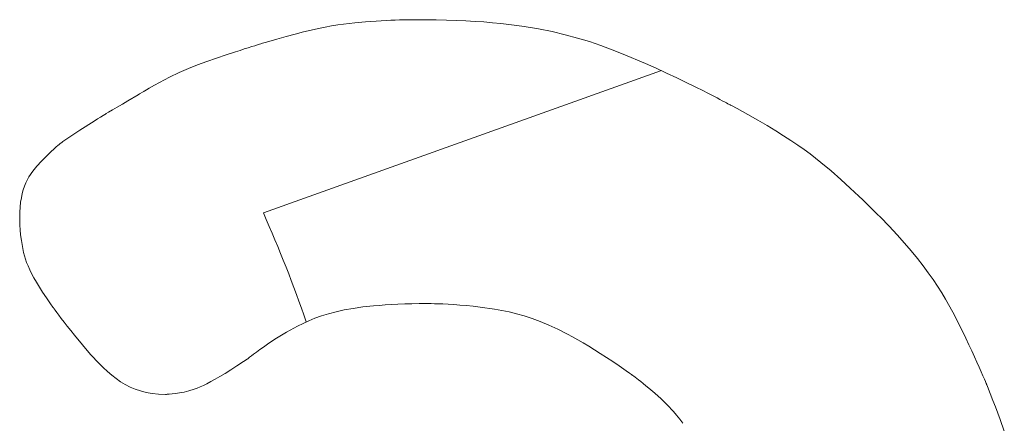
# Model space of a CAD drawing. Units: inches. Extents: x 71 to 84.1, y 12.4 to 22.3.
# Drawn here: x 74.7 to 74.7, y 16.4 to 16.5 of the extents above; entities that cross this region are included whole.
import ezdxf

# ---------------------------------------------------------------- set-up
doc = ezdxf.new("R2010")
doc.units = ezdxf.units.IN
doc.header["$MEASUREMENT"] = 0
doc.layers.add('1', color=255, linetype='Continuous', lineweight=9)

msp = doc.modelspace()

# ---------------------------------------------------------------- linework, layer by layer
at = {"layer": '1'}
for p, q in [((74.68506997096148, 16.45912066449756), (74.68482009711894, 16.45907445320137)), ((74.6853074250445, 16.45916009503948), (74.68506997096148, 16.45912066449756)), ((74.68553457354537, 16.45919353111216), (74.6853074250445, 16.45916009503948)), ((74.68596641048904, 16.45924556498427), (74.68553457354537, 16.45919353111216)), ((74.68638238763589, 16.45928305522346), (74.68596641048904, 16.45924556498427)), ((74.68679188622781, 16.45931113219078), (74.68638238763589, 16.45928305522346)), ((74.68718264294723, 16.45933159309022), (74.68679188622781, 16.45931113219078)), ((74.68736595204541, 16.45933934299326), (74.68718264294723, 16.45933159309022)), ((74.68753852640411, 16.45934563946006), (74.68736595204541, 16.45933934299326)), ((74.68769834960253, 16.45935063267958), (74.68753852640411, 16.45934563946006)), ((74.6878434052133, 16.45935447284413), (74.68769834960253, 16.45935063267958)), ((74.68797167681726, 16.45935731014596), (74.6878434052133, 16.45935447284413)), ((74.6880811479835, 16.4593592947823), (74.68797167681726, 16.45935731014596)), ((74.68816980229643, 16.45936057694045), (74.6880811479835, 16.4593592947823)), ((74.68823562333161, 16.45936130681437), (74.68816980229643, 16.45936057694045)), ((74.68827659466251, 16.45936163459792), (74.68823562333161, 16.45936130681437)), ((74.68829069986755, 16.45936171048259), (74.68827659466251, 16.45936163459792)), ((74.68871571949425, 16.45936114714456), (74.68829069986755, 16.45936171048259)), ((74.68912600966256, 16.45935646043927), (74.68871571949425, 16.45936114714456)), ((74.68952210592401, 16.45934772496327), (74.68912600966256, 16.45935646043927)), ((74.68990454382357, 16.45933501530823), (74.68952210592401, 16.45934772496327)), ((74.69027385890465, 16.45931840607078), (74.68990454382357, 16.45933501530823)), ((74.69063058671834, 16.4592979718426), (74.69027385890465, 16.45931840607078)), ((74.69097526281206, 16.45927378722025), (74.69063058671834, 16.4592979718426)), ((74.69130842272718, 16.45924592679626), (74.69097526281206, 16.45927378722025)), ((74.69163060201642, 16.45921446516554), (74.69130842272718, 16.45924592679626)), ((74.69194233622436, 16.45917947692308), (74.69163060201642, 16.45921446516554)), ((74.69224416090003, 16.45914103666055), (74.69194233622436, 16.45917947692308)), ((74.69253661158895, 16.45909921897454), (74.69224416090003, 16.45914103666055)), ((74.69309553319076, 16.45900574970781), (74.69253661158895, 16.45909921897454)), ((74.68331043540002, 16.45871416546188), (74.68294164533341, 16.45861075767305)), ((74.68365412065988, 16.45880607479193), (74.68331043540002, 16.45871416546188)), ((74.68397481528592, 16.45888727194743), (74.68365412065988, 16.45880607479193)), ((74.6842746334559, 16.45895854321012), (74.68397481528592, 16.45888727194743)), ((74.68455568934232, 16.45902067486749), (74.6842746334559, 16.45895854321012)), ((74.68482009711894, 16.45907445320137), (74.68455568934232, 16.45902067486749)), ((74.69362338540765, 16.45889966587595), (74.69309553319076, 16.45900574970781)), ((74.69412445261347, 16.45878156423205), (74.69362338540765, 16.45889966587595)), ((74.69460301918814, 16.45865204152917), (74.69412445261347, 16.45878156423205)), ((74.68208851038548, 16.45835588911055), (74.68196814016844, 16.45831838919801)), ((74.68218980938595, 16.4583872414535), (74.68208851038548, 16.45835588911055)), ((74.6822696909487, 16.45841181736956), (74.68218980938595, 16.4583872414535)), ((74.68232580885027, 16.45842898800876), (74.6822696909487, 16.45841181736956)), ((74.68235581687681, 16.45843812451219), (74.68232580885027, 16.45842898800876)), ((74.68236029649262, 16.45843948344488), (74.68235581687681, 16.45843812451219)), ((74.68236328307556, 16.45844038578853), (74.68236029649262, 16.45843948344488)), ((74.68238968399018, 16.45844835279762), (74.68236328307556, 16.45844038578853)), ((74.6824421333007, 16.45846413037173), (74.68238968399018, 16.45844835279762)), ((74.68254563628432, 16.45849506513958), (74.6824421333007, 16.45846413037173)), ((74.68294164533341, 16.45861075767305), (74.68254563628432, 16.45849506513958)), ((74.69506336950347, 16.45851169452045), (74.69460301918814, 16.45865204152917)), ((74.69550978793575, 16.45836111996381), (74.69506336950347, 16.45851169452045)), ((74.69594655886281, 16.45820091460826), (74.69550978793575, 16.45836111996381)), ((74.68097681163067, 16.45799950662722), (74.68023043714634, 16.45774311549662)), ((74.68134287153075, 16.45811949094607), (74.68097681163067, 16.45799950662722)), ((74.68151606441573, 16.45817529258946), (74.68134287153075, 16.45811949094607)), ((74.6816795709653, 16.45822746208177), (74.68151606441573, 16.45817529258946)), ((74.68183104495671, 16.45827537057066), (74.6816795709653, 16.45822746208177)), ((74.68196814016844, 16.45831838919801), (74.68183104495671, 16.45827537057066)), ((74.69637796665775, 16.45803167520936), (74.69594655886281, 16.45820091460826)), ((74.69723385329473, 16.45767064033094), (74.69637796665775, 16.45803167520936)), ((74.67987059915, 16.45760987196631), (74.67951421374191, 16.45746765083986)), ((74.68023043714634, 16.45774311549662), (74.67987059915, 16.45760987196631)), ((74.69765242493708, 16.45748395634871), (74.69723385329473, 16.45767064033094)), ((74.67915469109262, 16.45731123029127), (74.67878544137065, 16.45713538850275)), ((74.67951421374191, 16.45746765083986), (74.67915469109262, 16.45731123029127)), ((74.68242113450039, 16.45187687743308), (74.69785503527702, 16.45739082922355)), ((74.69805910852227, 16.45729702969478), (74.69765242493708, 16.45748395634871)), ((74.69844966995785, 16.45711276269259), (74.69805910852227, 16.45729702969478)), ((74.67819891326747, 16.45682378824521), (74.67799140137919, 16.45670455389556)), ((74.67839987474443, 16.45693490364425), (74.67819891326747, 16.45682378824521)), ((74.67878544137065, 16.45713538850275), (74.67839987474443, 16.45693490364425)), ((74.69881987514201, 16.45693405766328), (74.69844966995785, 16.45711276269259)), ((74.69916548998103, 16.45676381692792), (74.69881987514526, 16.45693405766164)), ((74.67757094500963, 16.4564561131999), (74.67716507005808, 16.45621751654289)), ((74.67762330552188, 16.45648689372414), (74.67757094500963, 16.4564561131999)), ((74.6777542571198, 16.45656387461034), (74.67762330552188, 16.45648689372414)), ((74.67778350655576, 16.45658106911071), (74.6777542571198, 16.45656387461034)), ((74.6777968853928, 16.45658893396065), (74.67778350655576, 16.45658106911071)), ((74.67780060386463, 16.45659111989445), (74.6777968853928, 16.45658893396065)), ((74.67780078116422, 16.45659122412012), (74.67780060386463, 16.45659111989445)), ((74.67780380753072, 16.45659305063277), (74.67780078116422, 16.45659122412012)), ((74.67783097323063, 16.45660940741604), (74.67780380753072, 16.45659305063277)), ((74.67788493161467, 16.45664168813695), (74.67783097323063, 16.45660940741604)), ((74.67799140137919, 16.45670455389556), (74.67788493161467, 16.45664168813695)), ((74.69948228037515, 16.4566049428117), (74.69916548998103, 16.45676381692792)), ((74.69962854324882, 16.45653067521079), (74.69948228037515, 16.4566049428117)), ((74.69976601222463, 16.45646033763568), (74.69962854324882, 16.45653067521079)), ((74.69989415804076, 16.45639429287468), (74.69976601222463, 16.45646033763568)), ((74.67695817726717, 16.4560958930523), (74.67675266452903, 16.45597508083716)), ((74.67716507005808, 16.45621751654289), (74.67695817726717, 16.4560958930523)), ((74.70001245143781, 16.45633290372095), (74.69989415804076, 16.45639429287468)), ((74.70012036314613, 16.45627653296365), (74.70001245143781, 16.45633290372095)), ((74.7002173639108, 16.45622554339268), (74.70012036314613, 16.45627653296365)), ((74.70030292446265, 16.45618029779801), (74.7002173639108, 16.45622554339268)), ((74.70037651554831, 16.45614115896872), (74.70030292446265, 16.45618029779801)), ((74.70043760790028, 16.456108489698), (74.70037651554831, 16.45614115896872)), ((74.70048567225508, 16.45608265277501), (74.70043760790028, 16.456108489698)), ((74.70052017935204, 16.45606401099047), (74.70048567225508, 16.45608265277501)), ((74.70054059992924, 16.45605292713269), (74.70052017935204, 16.45606401099047)), ((74.70054536238032, 16.45605033279877), (74.70054059992924, 16.45605292713269)), ((74.70054635269912, 16.45604979237035), (74.70054536238032, 16.45605033279877)), ((74.70054649651615, 16.45604971382168), (74.70054635269912, 16.45604979237035)), ((74.70057171512704, 16.45603621363198), (74.70054649651615, 16.45604971382168)), ((74.676275552802, 16.4556934231116), (74.6762066076558, 16.45565059482909)), ((74.67629736866661, 16.45570696006623), (74.676275552802, 16.4556934231116)), ((74.67630960057716, 16.45571454541411), (74.67629736866661, 16.45570696006623)), ((74.67631321860519, 16.45571674923072), (74.67630960057716, 16.45571454541411)), ((74.67633071364084, 16.45572703381787), (74.67631321860519, 16.45571674923072)), ((74.67642030201326, 16.45577969902019), (74.67633071364084, 16.45572703381787)), ((74.67656716254318, 16.4558660320932), (74.67642030201326, 16.45577969902019)), ((74.67675266452903, 16.45597508083716), (74.67656716254318, 16.4558660320932)), ((74.7007938098058, 16.45591649020469), (74.70057171512704, 16.45603621363198)), ((74.70121267840621, 16.45568619604692), (74.70079380980377, 16.4559164902047)), ((74.70159976082483, 16.45546722402328), (74.70121267840621, 16.45568619604692)), ((74.67585915669781, 16.45543388315859), (74.67530694142388, 16.45508437792152)), ((74.67599153273086, 16.45551662394669), (74.67585915669781, 16.45543388315859)), ((74.67610964200972, 16.45559026147119), (74.67599153273086, 16.45551662394669)), ((74.6762066076558, 16.45565059482909), (74.67610964200972, 16.45559026147119)), ((74.70195742685239, 16.4552585163812), (74.70159976082483, 16.45546722402328)), ((74.6750298153591, 16.45490245304537), (74.67488254852195, 16.45480307903817)), ((74.67530694142388, 16.45508437792152), (74.6750298153591, 16.45490245304537)), ((74.70228804628965, 16.45505901536795), (74.70195742685239, 16.4552585163812)), ((74.70259398892694, 16.45486766323009), (74.70228804628965, 16.45505901536795)), ((74.6745014618175, 16.45452820507615), (74.67445191223733, 16.45448590810549)), ((74.67453959386033, 16.4545602889451), (74.6745014618175, 16.45452820507615)), ((74.67456490510214, 16.45458130761384), (74.67453959386033, 16.4545602889451)), ((74.67457599227637, 16.45459040898222), (74.67456490510214, 16.45458130761384)), ((74.67457880222071, 16.45459243264441), (74.67457599227637, 16.45459040898222)), ((74.67460044709297, 16.45460767336784), (74.67457880222071, 16.45459243264441)), ((74.67464307481275, 16.45463759228323), (74.67460044709297, 16.45460767336784)), ((74.67472583176504, 16.45469529493393), (74.67464307481275, 16.45463759228323)), ((74.67488254852195, 16.45480307903817), (74.67472583176504, 16.45469529493393)), ((74.70287762456384, 16.45468340221251), (74.70259398892694, 16.45486766323009)), ((74.70314132299185, 16.45450517456419), (74.70287762456384, 16.45468340221251)), ((74.67416760381096, 16.45423163122034), (74.67399342923275, 16.45406536877506)), ((74.67432417351667, 16.45437408326318), (74.67416760381096, 16.45423163122034)), ((74.67439234838113, 16.45443425013501), (74.67432417351667, 16.45437408326318)), ((74.67445191223733, 16.45448590810549), (74.67439234838113, 16.45443425013501)), ((74.70338745400576, 16.45433192253254), (74.70314132299185, 16.45450517456419)), ((74.70361838740267, 16.45416258836156), (74.70338745400576, 16.45433192253254)), ((74.70383649297904, 16.4539961143019), (74.70361838740267, 16.45416258836156)), ((74.67381287589181, 16.45388211273203), (74.67363716989507, 16.4536886798902)), ((74.67399342923275, 16.45406536877506), (74.67381287589181, 16.45388211273203)), ((74.70404414052382, 16.4538314425977), (74.70383649297904, 16.4539961143019)), ((74.70443754072095, 16.45350327524237), (74.70404414052382, 16.4538314425977)), ((74.67347604121811, 16.45348915070583), (74.67333323525645, 16.4532766602638)), ((74.67363716989507, 16.4536886798902), (74.67347604121811, 16.45348915070583)), ((74.70481596595587, 16.45317080552999), (74.70443754072095, 16.45350327524237)), ((74.67321100127313, 16.45304160729982), (74.67315830166989, 16.45291261947668)), ((74.67333323525645, 16.4532766602638), (74.67321100127313, 16.45304160729982)), ((74.7051784221097, 16.45284048478932), (74.70481596595587, 16.45317080552999)), ((74.67307114301526, 16.45262572036575), (74.67303724628331, 16.45246540876104)), ((74.67311158852867, 16.45277439055284), (74.67307114301526, 16.45262572036575)), ((74.67315830166989, 16.45291261947668), (74.67311158852867, 16.45277439055284)), ((74.70534965941995, 16.45268090566011), (74.7051784221097, 16.45284048478932)), ((74.7055120621118, 16.45252762376379), (74.70534965941995, 16.45268090566011)), ((74.67301017948961, 16.45229225557862), (74.6729902237935, 16.45210506066334)), ((74.67303724628331, 16.45246540876104), (74.67301017948961, 16.45229225557862)), ((74.70566399960903, 16.4523825713987), (74.7055120621118, 16.45252762376379)), ((74.70580384133305, 16.45224768086248), (74.70566399960903, 16.4523825713987)), ((74.70592995670641, 16.45212488445917), (74.70580384133305, 16.45224768086248)), ((74.67297766035021, 16.4519026238559), (74.67297277032105, 16.45168374499708)), ((74.6729902237935, 16.45210506066334), (74.67297766035021, 16.4519026238559)), ((74.70604071514889, 16.45201611448717), (74.70592995670641, 16.45212488445917)), ((74.70613448608627, 16.45192330324889), (74.70604071514889, 16.45201611448717)), ((74.70620963893627, 16.45184838304277), (74.70613448608627, 16.45192330324889)), ((74.70626454312232, 16.45179328617043), (74.70620963893627, 16.45184838304277)), ((74.67297277032105, 16.45168374499708), (74.67297275402245, 16.45163274537909)), ((74.67297275402245, 16.45163274537909), (74.67297275700273, 16.45163212797024)), ((74.67297275700273, 16.45163212797024), (74.6729727887862, 16.45162791831089)), ((74.6729727887862, 16.45162791831089), (74.67297305301311, 16.45160808850671)), ((74.67297305301311, 16.45160808850671), (74.67297377031643, 16.4515739758904)), ((74.67297377031643, 16.4515739758904), (74.67297516333153, 16.45152669786752)), ((74.67297516333153, 16.45152669786752), (74.67297745468643, 16.45146737184518)), ((74.67297745468643, 16.45146737184518), (74.67298086701122, 16.45139711523059)), ((74.70629756806576, 16.45175994493353), (74.70626454312232, 16.45179328617043)), ((74.70630536626712, 16.45175203652166), (74.70629756806576, 16.45175994493353)), ((74.70630699762688, 16.45175037854032), (74.70630536626712, 16.45175203652166)), ((74.70630723522561, 16.45175013681436), (74.70630699762688, 16.45175037854032)), ((74.70631339597863, 16.4517438641995), (74.70630723522561, 16.45175013681436)), ((74.7063244587291, 16.45173259202538), (74.70631339597863, 16.4517438641995)), ((74.70634649851412, 16.45171010198631), (74.7063244587291, 16.45173259202538)), ((74.7066839626123, 16.45135980973807), (74.70634649851412, 16.45171010198631)), ((74.67298086701122, 16.45139711523059), (74.67299194510329, 16.45122827984586)), ((74.67299194510329, 16.45122827984586), (74.67301017864588, 16.45102913096985)), ((74.70699417938692, 16.45102642668215), (74.7066839626123, 16.45135980973807)), ((74.67301017864588, 16.45102913096985), (74.6730373486913, 16.45080860785082)), ((74.6730373486913, 16.45080860785082), (74.67307523629069, 16.45057564974281)), ((74.70727905817479, 16.45070840487716), (74.70699417938692, 16.45102642668215)), ((74.70754050830597, 16.45040419639243), (74.70727905817479, 16.45070840487716)), ((74.67307523629069, 16.45057564974281), (74.67312619750751, 16.45033769444674)), ((74.67312619750751, 16.45033769444674), (74.67319715505015, 16.45009025570175)), ((74.70778043911888, 16.4501122532857), (74.70754050830597, 16.45040419639243)), ((74.67319715505015, 16.45009025570175), (74.67324297548633, 16.44995980331463)), ((74.67324297548633, 16.44995980331463), (74.67329720933682, 16.44982316099451)), ((74.7080007599423, 16.44983102762385), (74.70778043911888, 16.4501122532857)), ((74.67329720933682, 16.44982316099451), (74.67336099582701, 16.44967905280252)), ((74.67336099582701, 16.44967905280252), (74.67343547418803, 16.44952620279483)), ((74.70820338011272, 16.44955897146876), (74.7080007599423, 16.44983102762385)), ((74.70839020896172, 16.44929453688479), (74.70820338011272, 16.44955897146876)), ((74.67343547418803, 16.44952620279483), (74.67352178364769, 16.4493633350292)), ((74.67352178364769, 16.4493633350292), (74.67362106343106, 16.44918917356592)), ((74.67362106343106, 16.44918917356592), (74.67373445277205, 16.44900244246277)), ((74.70856315582374, 16.44903617593388), (74.70839020896172, 16.44929453688479)), ((74.67373445277205, 16.44900244246277), (74.67386309089449, 16.44880186577759)), ((74.67386309089449, 16.44880186577759), (74.67400811702703, 16.44858616756978)), ((74.70872413003603, 16.44878234067955), (74.70856315582374, 16.44903617593388)), ((74.67400811702703, 16.44858616756978), (74.67417067039956, 16.44835407189715)), ((74.70887504092617, 16.44853148318617), (74.70872413003603, 16.44878234067955)), ((74.70915431008501, 16.44803250973237), (74.70887504092617, 16.44853148318617)), ((74.67417067039956, 16.44835407189715), (74.67425887580835, 16.44823147627926)), ((74.67425887580835, 16.44823147627926), (74.67428167300595, 16.44820011831715)), ((74.67428167300595, 16.44820011831715), (74.6742893444678, 16.4481895944715)), ((74.6742893444678, 16.4481895944715), (74.67428942260375, 16.44818948699913)), ((74.67428942260375, 16.44818948699913), (74.67429066467523, 16.44818778069682)), ((74.67429066467523, 16.44818778069682), (74.67431001892926, 16.44816132879677)), ((74.67431001892926, 16.44816132879677), (74.67435105641249, 16.44810565717863)), ((74.67435105641249, 16.44810565717863), (74.67441199804996, 16.44802367649453)), ((74.67441199804996, 16.44802367649453), (74.6744910647527, 16.44791829738926)), ((74.68494794521908, 16.44797281461602), (74.6852410074817, 16.44804933061977)), ((74.6852410074817, 16.44804933061977), (74.68555907026781, 16.44811843048555)), ((74.68555907026781, 16.44811843048555), (74.68590545530937, 16.44817975841874)), ((74.68590545530937, 16.44817975841874), (74.68628348433425, 16.44823295862079)), ((74.68628348433425, 16.44823295862079), (74.68669647906218, 16.44827767529719)), ((74.68669647906218, 16.44827767529719), (74.68691712660952, 16.44829674112358)), ((74.68691712660952, 16.44829674112358), (74.68714776123117, 16.44831355264525)), ((74.68714776123117, 16.44831355264525), (74.68738879814182, 16.44832806538687)), ((74.68738879814182, 16.44832806538687), (74.687640652561, 16.44834023487457)), ((74.687640652561, 16.44834023487457), (74.68790373970214, 16.44835001663047)), ((74.68790373970214, 16.44835001663047), (74.68817847477987, 16.44835736618322)), ((74.68817847477987, 16.44835736618322), (74.68846527301461, 16.44836223905658)), ((74.68846527301461, 16.44836223905658), (74.68876454961816, 16.44836459077755)), ((74.68876454961816, 16.44836459077755), (74.68876948665236, 16.44836459804621)), ((74.68876948665236, 16.44836459804621), (74.6887840617477, 16.44836457856218)), ((74.6887840617477, 16.44836457856218), (74.68884071007732, 16.44836421157467)), ((74.68884071007732, 16.44836421157467), (74.68893166253919, 16.44836299429719)), ((74.68893166253919, 16.44836299429719), (74.68905408706047, 16.44836043121425)), ((74.68905408706047, 16.44836043121425), (74.68920515156321, 16.44835602680808)), ((74.68920515156321, 16.44835602680808), (74.68938202397176, 16.44834928556571)), ((74.68938202397217, 16.44834928556651), (74.68958187221666, 16.44833971197008)), ((74.68958187221666, 16.44833971197008), (74.6898018642239, 16.44832681050334)), ((74.6898018642239, 16.44832681050334), (74.69003916791341, 16.44831008565173)), ((74.69003916791341, 16.44831008565173), (74.69029095121729, 16.44828904189743)), ((74.69029095121729, 16.44828904189743), (74.69055438205918, 16.44826318372579)), ((74.69055438205918, 16.44826318372579), (74.69082662836304, 16.44823201561899)), ((74.69082662836304, 16.44823201561899), (74.69138623906802, 16.44815176753913)), ((74.69138623906802, 16.44815176753913), (74.69195231851684, 16.44804252712549)), ((74.69195231851684, 16.44804252712549), (74.69224077430499, 16.44797229212917)), ((74.70941590000024, 16.44752740174896), (74.70915431008501, 16.44803250973237)), ((74.6744910647527, 16.44791829738926), (74.67458647743722, 16.44779243051832)), ((74.67458647743722, 16.44779243051832), (74.67469645702836, 16.44764898652559)), ((74.67469645702836, 16.44764898652559), (74.6748192244357, 16.44749087606489)), ((74.68395926688753, 16.44759970517706), (74.68418554431726, 16.44770232775679)), ((74.68418554431726, 16.44770232775679), (74.68442353536474, 16.44779895738796)), ((74.68442353536474, 16.44779895738796), (74.6846765617566, 16.44788923827364)), ((74.6846765617566, 16.44788923827364), (74.68494794521908, 16.44797281461602)), ((74.69224077430499, 16.44797229212917), (74.69253645352238, 16.44788841575295)), ((74.69253645352238, 16.44788841575295), (74.69284206824587, 16.44778847347498)), ((74.69284206824587, 16.44778847347498), (74.693160330542, 16.44767004077343)), ((74.693160330542, 16.44767004077343), (74.69349395248967, 16.44753069312643)), ((74.6748192244357, 16.44749087606489), (74.67495300058295, 16.44732100978186)), ((74.67495300058295, 16.44732100978186), (74.67509600638448, 16.44714229832779)), ((74.68293068961974, 16.44702248976152), (74.68332201834382, 16.44726082780126)), ((74.68332201834382, 16.44726082780126), (74.68374138134523, 16.44749144544662)), ((74.68374138134523, 16.44749144544662), (74.68395926688753, 16.44759970517706)), ((74.69349395248967, 16.44753069312643), (74.69384564615633, 16.44736800601379)), ((74.69384564615633, 16.44736800601379), (74.69421812362162, 16.44717955491121)), ((74.7096644974421, 16.44702036933364), (74.70941590000024, 16.44752740174896)), ((74.67509600638448, 16.44714229832779), (74.67540259061653, 16.44676998250867)), ((74.68257942097222, 16.44679115041815), (74.68274929562352, 16.44690502513972)), ((74.68274929562352, 16.44690502513972), (74.68293068961974, 16.44702248976152)), ((74.69421812362162, 16.44717955491121), (74.6944130037985, 16.44707491020277)), ((74.6944130037985, 16.44707491020277), (74.6946140969538, 16.44696291530013)), ((74.6946140969538, 16.44696291530013), (74.69482174209503, 16.4468432671389)), ((74.70978172673313, 16.44677318607867), (74.7096644974421, 16.44702036933364)), ((74.67540259061653, 16.44676998250867), (74.67572474448133, 16.44639721379774)), ((74.68215395639935, 16.4464894678965), (74.68228024703275, 16.44658153157024)), ((74.68228024703275, 16.44658153157024), (74.68242256999922, 16.44668270581903)), ((74.68242256999922, 16.44668270581903), (74.68257942097222, 16.44679115041815)), ((74.69482174209503, 16.4468432671389), (74.69503627822886, 16.44671566265705)), ((74.69503627822886, 16.44671566265705), (74.69525804437002, 16.44657979878451)), ((74.69525804437002, 16.44657979878451), (74.6954873795203, 16.44643537245769)), ((74.70989293918196, 16.44653419415779), (74.70978172673313, 16.44677318607867)), ((74.70999715687206, 16.44630637059383), (74.70989293918196, 16.44653419415779)), ((74.67572474448133, 16.44639721379774), (74.67604892850385, 16.44604674615791)), ((74.6813948516961, 16.44595133938531), (74.68165716339215, 16.44612387936499)), ((74.68165716339215, 16.44612387936499), (74.68179718533231, 16.44621746313976)), ((74.68179718533231, 16.44621746313976), (74.68181312145332, 16.44622817237136)), ((74.68181312145332, 16.44622817237136), (74.68181318278343, 16.44622822232764)), ((74.68181318278343, 16.44622822232764), (74.68181360534055, 16.44622856603164)), ((74.68181360534055, 16.44622856603164), (74.6818156397506, 16.44623021603161)), ((74.6818156397506, 16.44623021603161), (74.6818392037825, 16.44624912345353)), ((74.6818392037825, 16.44624912345353), (74.68188632179123, 16.4462863425755)), ((74.68188632179326, 16.44628634257548), (74.68195548945103, 16.44634003317443)), ((74.68195548945103, 16.44634003317443), (74.68204520242966, 16.44640835502247)), ((74.68204520242966, 16.44640835502247), (74.68215395639935, 16.4464894678965)), ((74.6954873795203, 16.44643537245769), (74.6957246226982, 16.44628208061374)), ((74.6957246226982, 16.44628208061374), (74.69597011290338, 16.44611962018505)), ((74.69597011290338, 16.44611962018505), (74.69622418914945, 16.4459476881072)), ((74.71009340188873, 16.44609269241285), (74.70999715687206, 16.44630637059383)), ((74.67604892850385, 16.44604674615791), (74.67621078899069, 16.44588450419413)), ((74.67621078899069, 16.44588450419413), (74.67637404741149, 16.44573179684097)), ((74.67637404741149, 16.44573179684097), (74.67653995670769, 16.44558921113197)), ((74.68093562477958, 16.44566059236335), (74.68115486570758, 16.44579730822703)), ((74.68115486570758, 16.44579730822703), (74.6813948516961, 16.44595133938531)), ((74.69622418914945, 16.4459476881072), (74.69648719044712, 16.4457659813141)), ((74.69648719044712, 16.4457659813141), (74.69662214393091, 16.44567136769175)), ((74.71018069632157, 16.44589613663357), (74.71009340188873, 16.44609269241285)), ((74.71025806224804, 16.44571968028288), (74.71018069632157, 16.44589613663357)), ((74.67653995670769, 16.44558921113197), (74.67670976982147, 16.4454573340983)), ((74.67670976982147, 16.4454573340983), (74.6768847396951, 16.44533675277109)), ((74.68038656593458, 16.44534240126623), (74.68055305553888, 16.44543433240736)), ((74.68055305553888, 16.44543433240736), (74.68073554827235, 16.44553999826573)), ((74.68073554827235, 16.44553999826573), (74.68093562477958, 16.44566059236335)), ((74.69662214393091, 16.44567136769175), (74.69669050241907, 16.44562310425104)), ((74.69669050241907, 16.44562310425104), (74.6967249044183, 16.44559873130146)), ((74.6967249044183, 16.44559873130146), (74.69672876456649, 16.44559599248533)), ((74.69672876456649, 16.44559599248533), (74.69673154934604, 16.44559395806984)), ((74.69673154934604, 16.44559395806984), (74.69675022444743, 16.44558020396577)), ((74.69675022444743, 16.44558020396577), (74.69678520057366, 16.44555416266457)), ((74.69678520057366, 16.44555416266457), (74.69683507008746, 16.44551658596174)), ((74.69683507008746, 16.44551658596174), (74.6968984253425, 16.44546822565526)), ((74.6968984253425, 16.44546822565526), (74.69697385870226, 16.44540983354636)), ((74.69697385870226, 16.44540983354636), (74.69705996252335, 16.44534216143055)), ((74.71032452175378, 16.44556630038361), (74.71025806224804, 16.44571968028288)), ((74.71037909692642, 16.4454389739585), (74.71032452175378, 16.44556630038361)), ((74.71042080984786, 16.44534067803124), (74.71037909692642, 16.4454389739585)), ((74.6768847396951, 16.44533675277109), (74.67706611927044, 16.44522805418476)), ((74.67706611927044, 16.44522805418476), (74.67725516148518, 16.44513182536962)), ((74.67725516148518, 16.44513182536962), (74.67745311928483, 16.44504865335924)), ((74.67745311928483, 16.44504865335924), (74.6776612456084, 16.44497912518644)), ((74.6776612456084, 16.44497912518644), (74.67788079340421, 16.44492382788227)), ((74.67934836098128, 16.44493652965155), (74.67953645211745, 16.44498319903941)), ((74.67953645211745, 16.44498319903941), (74.67973884225968, 16.44504699284026)), ((74.67973884225968, 16.44504699284026), (74.67984902589683, 16.44508815330911)), ((74.67984902589683, 16.44508815330911), (74.67996730943774, 16.44513708086019)), ((74.67996730943774, 16.44513708086019), (74.68009527352658, 16.4451949690187)), ((74.68009527352658, 16.4451949690187), (74.68023449881082, 16.44526301131231)), ((74.68023449881082, 16.44526301131231), (74.68038656593458, 16.44534240126623)), ((74.69705996252335, 16.44534216143055), (74.69715532916598, 16.44526596110664)), ((74.69715532916598, 16.44526596110664), (74.69725855099031, 16.44518198437338)), ((74.69725855099031, 16.44518198437338), (74.69736822035337, 16.44509098302711)), ((74.69736822035337, 16.44509098302711), (74.6976012711394, 16.44489091369232)), ((74.7104486826025, 16.44527438962622), (74.71042080984786, 16.44534067803124)), ((74.71045712331798, 16.44525417856437), (74.7104486826025, 16.44527438962622)), ((74.71046173727596, 16.44524308576629), (74.71045712331798, 16.44525417856437)), ((74.71046257101816, 16.44524107500768), (74.71046173727596, 16.44524308576629)), ((74.71046262340676, 16.44524094848714), (74.71046257101816, 16.44524107500768)), ((74.7104650147054, 16.44523517029234), (74.71046262340676, 16.44524094848714)), ((74.7104721624083, 16.44521788347985), (74.7104650147054, 16.44523517029234)), ((74.71050051842367, 16.44514907123433), (74.7104721624083, 16.44521788347985)), ((74.71061023431068, 16.44487909388925), (74.71050051842367, 16.44514907123433)), ((74.67788079340421, 16.44492382788227), (74.67811301560306, 16.44488334847959)), ((74.67811301560306, 16.44488334847959), (74.6783591651558, 16.44485827401028)), ((74.6783591651558, 16.44485827401028), (74.67862049499892, 16.44484919150637)), ((74.67862049499892, 16.44484919150637), (74.67865052419376, 16.44484919500228)), ((74.67865052419376, 16.44484919500228), (74.67865062934155, 16.44484919547875)), ((74.67865062934155, 16.44484919547875), (74.67865135196396, 16.44484920024883)), ((74.67865135196396, 16.44484920024883), (74.67865481291771, 16.44484923794555)), ((74.67865481291771, 16.44484923794555), (74.67866952893253, 16.44484952908006)), ((74.67866952893253, 16.44484952908006), (74.67869412518755, 16.44485030427196)), ((74.67869412518755, 16.44485030427196), (74.67877050133653, 16.44485424955953)), ((74.67877050133653, 16.44485424955953), (74.67887902717588, 16.44486295927739)), ((74.67887902717546, 16.44486295927658), (74.67901478851923, 16.4448783188873)), ((74.67901478851923, 16.4448783188873), (74.67917287118517, 16.44490221385675)), ((74.67917287118517, 16.44490221385675), (74.67934836098128, 16.44493652965155)), ((74.6976012711394, 16.44489091369232), (74.69784322039646, 16.44467176748599)), ((74.69784322039646, 16.44467176748599), (74.6980836638629, 16.44443850353735)), ((74.7107141501227, 16.44461730890701), (74.71061023431068, 16.44487909388925)), ((74.71081244319444, 16.44436339326763), (74.7107141501227, 16.44461730890701)), ((74.6980836638629, 16.44443850353735), (74.69832215828313, 16.44418381364637)), ((74.71099287046613, 16.44387787794975), (74.71081244319444, 16.44436339326763)), ((74.69832215828313, 16.44418381364637), (74.69844253765889, 16.44404368515039)), ((74.69844253765889, 16.44404368515039), (74.698564686864, 16.44389247520293)), ((74.698564686864, 16.44389247520293), (74.69868936718761, 16.44372826448773)), ((74.71115293483197, 16.44341996378775), (74.71099287046613, 16.44387787794975))]:
    msp.add_line(p, q, dxfattribs=at)
at = {"layer": '1', "extrusion": (0, 0, -0.9999999999999999)}
msp.add_ellipse((74.62315403151426, 16.43070297246548), major_axis=(-0.0637880463487346, -0.0002246206669723704), ratio=0.8959303340562397, start_param=2.76597956601103, end_param=2.844332283724015, dxfattribs=at)

doc.saveas('drawing.dxf')
